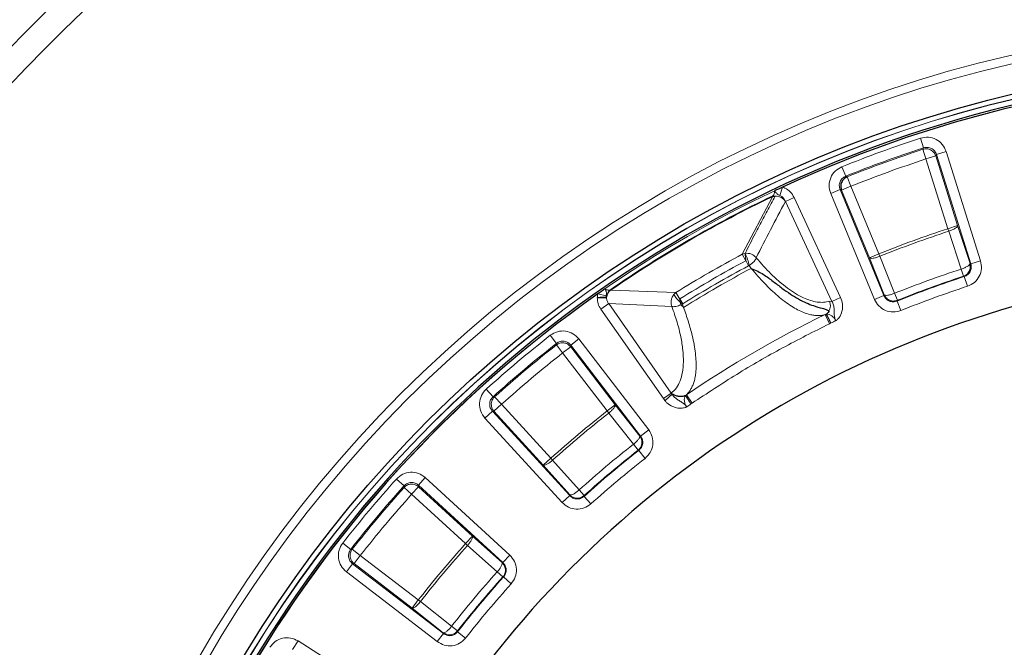
# Model space of a CAD drawing. Units: millimetres. Extents: x 0 to 507, y -31 to 383.
# Drawn here: x 141 to 182, y 335 to 361 of the extents above; entities that cross this region are included whole.
import ezdxf

# ---------------------------------------------------------------- set-up
doc = ezdxf.new("R2010")
doc.units = ezdxf.units.MM

msp = doc.modelspace()

# ---------------------------------------------------------------- linework, layer by layer
at = {"color": 8, "linetype": 'Continuous', "lineweight": 18}
for p, q in [((178.7119, 356.3124), (178.8443, 355.9054)), ((178.8132, 355.8455), (178.8443, 355.9054)), ((178.946, 355.4386), (178.8132, 355.8455)), ((179.3849, 355.6271), (179.793, 355.7558)), ((181.2414, 351.1628), (179.793, 355.7558)), ((179.3541, 355.5674), (178.946, 355.4386)), ((179.8697, 352.5095), (178.946, 355.4386)), ((179.3849, 355.6271), (179.3541, 355.5674)), ((180.2778, 352.6382), (179.3541, 355.5674)), ((179.3849, 355.6271), (180.8333, 351.0341)), ((175.5689, 354.713), (175.4087, 355.1099)), ((175.5689, 354.713), (175.6312, 354.6872)), ((175.6312, 354.6872), (175.7911, 354.2902)), ((172.805, 353.9061), (172.9142, 354.2542)), ((175.3337, 354.1524), (174.9383, 353.9886)), ((177.1769, 349.7031), (175.3337, 354.1524)), ((175.3337, 354.1524), (175.3957, 354.1264)), ((175.3957, 354.1264), (175.7911, 354.2902)), ((175.3957, 354.1264), (176.5712, 351.2889)), ((175.7911, 354.2902), (176.9666, 351.4527)), ((172.4873, 353.8537), (171.2203, 351.4382)), ((172.4873, 353.8537), (172.4801, 353.8688)), ((172.4873, 353.8537), (172.5248, 353.8728)), ((173.0347, 353.6495), (173.0338, 353.6478)), ((173.0347, 353.6495), (173.3996, 353.8196)), ((174.9903, 349.4551), (173.0347, 353.6495)), ((173.3996, 353.8196), (175.3552, 349.6252)), ((174.9383, 353.9886), (176.7815, 349.5393)), ((180.2778, 352.6382), (179.8697, 352.5095)), ((179.9042, 352.404), (179.8697, 352.5095)), ((180.4298, 350.8152), (179.9042, 352.404)), ((180.8035, 351.0494), (180.2778, 352.6382)), ((171.2203, 351.4382), (171.3304, 351.4699)), ((171.2203, 351.4382), (171.3686, 351.1609)), ((171.3401, 351.4713), (171.3304, 351.4699)), ((171.3401, 351.4715), (171.3401, 351.4713)), ((171.3401, 351.4713), (171.3402, 351.463)), ((171.3402, 351.463), (171.3404, 351.4554)), ((171.4851, 350.952), (171.37, 351.1674)), ((176.9666, 351.4527), (176.5712, 351.2889)), ((176.5712, 351.2889), (177.1899, 349.7339)), ((176.9666, 351.4527), (177.0079, 351.3497)), ((177.0079, 351.3497), (177.6267, 349.7948)), ((180.8333, 351.0341), (181.2414, 351.1628)), ((171.5046, 350.9597), (171.4851, 350.952)), ((171.5997, 350.8439), (171.5046, 350.9597)), ((171.5948, 350.8435), (171.594, 350.8445)), ((180.5283, 350.5139), (180.4298, 350.8152)), ((180.8333, 351.0341), (180.8035, 351.0494)), ((180.5579, 350.4985), (180.5283, 350.5139)), ((180.5579, 350.4985), (180.6906, 350.0916)), ((165.6435, 349.896), (165.6965, 349.9327)), ((165.6965, 349.9327), (165.6871, 349.9464)), ((165.6965, 349.9327), (168.4219, 349.8223)), ((165.1259, 349.6114), (165.1246, 349.6097)), ((165.1246, 349.6097), (165.5148, 349.6008)), ((165.4999, 349.6889), (165.1439, 349.7684)), ((168.3395, 349.7429), (168.4219, 349.8223)), ((168.5911, 349.5504), (168.4219, 349.8223)), ((168.5919, 349.5578), (168.7182, 349.3547)), ((174.8891, 349.4622), (174.9903, 349.4551)), ((174.9903, 349.4551), (175.3552, 349.6252)), ((177.1769, 349.7031), (176.7815, 349.5393)), ((177.1769, 349.7031), (177.1899, 349.7339)), ((177.7449, 349.5006), (177.6267, 349.7948)), ((177.7449, 349.5006), (177.7322, 349.4699)), ((177.7322, 349.4699), (177.892, 349.0729)), ((165.6028, 349.3601), (165.2729, 349.1291)), ((165.2729, 349.1291), (167.9059, 345.3692)), ((168.2358, 345.6002), (165.6028, 349.3601)), ((168.2646, 349.2425), (165.6028, 349.3601)), ((168.608, 349.4256), (168.6089, 349.4195)), ((168.6089, 349.4195), (168.6312, 349.3096)), ((168.6312, 349.3096), (168.6313, 349.3097)), ((168.6323, 349.3078), (168.7477, 349.2062)), ((168.7182, 349.3547), (168.7018, 349.3416)), ((168.7018, 349.3416), (168.7538, 349.2033)), ((168.7481, 349.2051), (168.7477, 349.2062)), ((174.7723, 348.9386), (174.7061, 348.9023)), ((174.7061, 348.9023), (174.892, 348.5168)), ((174.892, 348.5168), (174.951, 348.5478)), ((163.1481, 348.0305), (163.4117, 347.6933)), ((164.0149, 347.6167), (164.3544, 347.8773)), ((167.2864, 344.0567), (164.3544, 347.8773)), ((163.403, 347.6264), (163.4117, 347.6933)), ((163.6669, 347.2895), (163.403, 347.6264)), ((164.0064, 347.5501), (163.6669, 347.2895)), ((164.0149, 347.6167), (164.0064, 347.5501)), ((165.8763, 345.1135), (164.0064, 347.5501)), ((164.0149, 347.6167), (166.9468, 343.7961)), ((165.5367, 344.8529), (163.6669, 347.2895)), ((160.7417, 345.4526), (160.4554, 345.7708)), ((160.7417, 345.4526), (160.8091, 345.4497)), ((160.8091, 345.4497), (161.0951, 345.1313)), ((168.2358, 345.6002), (167.9059, 345.3692)), ((167.9059, 345.3692), (167.9696, 345.2896)), ((168.2753, 345.5525), (168.2358, 345.6002)), ((168.8756, 345.5357), (168.7929, 345.4874)), ((168.8756, 345.5357), (169.1165, 345.182)), ((160.7795, 344.8421), (161.0951, 345.1313)), ((161.0951, 345.1313), (163.1702, 342.8669)), ((165.8763, 345.1135), (165.5367, 344.8529)), ((166.9136, 343.8003), (165.8763, 345.1135)), ((169.0602, 345.1464), (169.1165, 345.182)), ((160.7124, 344.8454), (160.3969, 344.5562)), ((160.3969, 344.5562), (163.6507, 341.0057)), ((163.9662, 341.2948), (160.7124, 344.8454)), ((160.7124, 344.8454), (160.7795, 344.8421)), ((160.7795, 344.8421), (162.8546, 342.5778)), ((165.6052, 344.7656), (165.5367, 344.8529)), ((166.6426, 343.4524), (165.6052, 344.7656)), ((166.9468, 343.7961), (167.2864, 344.0567)), ((166.9468, 343.7961), (166.9136, 343.8003)), ((166.8382, 343.203), (166.6426, 343.4524)), ((163.1702, 342.8669), (162.8546, 342.5778)), ((163.1702, 342.8669), (163.2442, 342.7844)), ((166.8712, 343.1986), (166.8382, 343.203)), ((166.8712, 343.1986), (167.1352, 342.8617)), ((162.8546, 342.5778), (163.9679, 341.3282)), ((163.2442, 342.7844), (164.3575, 341.5348)), ((156.6785, 341.9936), (156.9967, 341.7073)), ((157.604, 341.7366), (157.8931, 342.0522)), ((161.4439, 338.7987), (157.8931, 342.0522)), ((156.9997, 341.6399), (156.9967, 341.7073)), ((157.3181, 341.354), (156.9997, 341.6399)), ((157.6072, 341.6695), (157.3181, 341.354)), ((157.604, 341.7366), (161.1548, 338.4832)), ((157.604, 341.7366), (157.6072, 341.6695)), ((159.8718, 339.5946), (157.6072, 341.6695)), ((159.5826, 339.2791), (157.3181, 341.354)), ((163.9662, 341.2948), (163.6507, 341.0057)), ((163.9662, 341.2948), (163.9679, 341.3282)), ((164.5692, 341.2989), (164.3575, 341.5348)), ((164.5692, 341.2989), (164.5678, 341.2656)), ((164.5678, 341.2656), (164.8538, 340.9472)), ((159.8718, 339.5946), (159.5826, 339.2791)), ((161.1214, 338.4815), (159.8718, 339.5946)), ((154.7563, 339.037), (154.4191, 339.3006)), ((159.6652, 339.205), (159.5826, 339.2791)), ((160.9149, 338.0919), (159.6652, 339.205)), ((154.7563, 339.037), (154.8232, 339.0458)), ((154.8232, 339.0458), (155.1601, 338.7819)), ((154.8996, 338.4424), (155.1601, 338.7819)), ((155.1601, 338.7819), (157.5969, 336.9123)), ((161.1548, 338.4832), (161.4439, 338.7987)), ((154.8329, 338.4339), (154.5724, 338.0943)), ((154.8329, 338.4339), (154.8996, 338.4424)), ((158.6538, 335.5023), (154.8329, 338.4339)), ((154.8996, 338.4424), (157.3364, 336.5727)), ((161.1548, 338.4832), (161.1214, 338.4815)), ((154.5724, 338.0943), (158.3933, 335.1628)), ((161.1509, 337.8802), (160.9149, 338.0919)), ((161.1841, 337.8816), (161.1509, 337.8802)), ((161.1841, 337.8816), (161.5025, 337.5957)), ((157.5969, 336.9123), (157.3364, 336.5727)), ((157.5969, 336.9123), (157.6842, 336.8438)), ((157.6842, 336.8438), (158.9975, 335.8066)), ((157.3364, 336.5727), (158.6496, 335.5355)), ((159.247, 335.611), (158.9975, 335.8066)), ((158.6538, 335.5023), (158.3933, 335.1628)), ((158.6538, 335.5023), (158.6496, 335.5355)), ((159.247, 335.611), (159.2513, 335.578)), ((159.2513, 335.578), (159.5883, 335.3141)), ((152.3115, 334.8326), (152.5415, 335.1936)), ((156.6033, 332.6061), (152.5415, 335.1936))]:
    msp.add_line(p, q, dxfattribs=at)
at = {"color": 7, "linetype": 'Continuous', "lineweight": 25}
for p, q in [((172.5248, 353.8728), (172.5249, 353.8729)), ((165.6433, 349.8958), (165.6435, 349.896)), ((168.273, 345.5514), (168.2753, 345.5525)), ((158.6496, 335.5355), (158.7725, 335.4739))]:
    msp.add_line(p, q, dxfattribs=at)
at = {"color": 8, "linetype": 'Continuous', "lineweight": 18}
for radius in [53.0968, 52.7389, 51.2822, 51.2739]:
    msp.add_circle((194.4144, 308.0382), radius, dxfattribs=at)
at = {"color": 7, "linetype": 'Continuous', "lineweight": 25}
msp.add_circle((194.4144, 308.0382), 51.4922, dxfattribs=at)
for radius, start, end in [(75, 79.750896, 189.044132), (51.0485, 64.64031, 175.36517), (50.9723, 64.65808, 114.94836), (50.9723, 114.94836, 115.36397), (50.809, 115.57557, 124.42991), (42.8571, 68.99158, 169.80345), (50.9723, 124.63106, 125.04667), (50.9723, 125.04667, 175.34742)]:
    msp.add_arc((194.4144, 308.0382), radius, start, end, dxfattribs=at)
at = {"color": 8, "linetype": 'Continuous', "lineweight": 18}
for centre, radius, start, end in [((194.4144, 308.0382), 73.9294, 79.750896, 189.044132), ((194.4144, 308.0382), 50.9782, 64.64947, 175.35604), ((194.4144, 308.0382), 50.3359, 108.01852, 111.98696), ((194.4144, 308.0382), 50.2886, 108.07334, 111.93215), ((194.4144, 308.0382), 50.7924, 115.57557, 124.42991), ((172.6347, 353.4141), 0.4624, 30.34823, 94.33183), ((194.4144, 308.0382), 46.6785, 108.11079, 111.89469), ((194.4144, 308.0382), 49.209, 118.12116, 121.88432), ((194.4144, 308.0382), 48.8946, 118.12116, 121.87895), ((171.1911, 351.3624), 0.176, 31.92265, 37.67599), ((169.8816, 350.7079), 1.6424, 8.8179, 27.36989), ((194.4144, 308.0382), 48.6555, 118.11607, 121.87895), ((194.4144, 308.0382), 48.5081, 118.06218, 121.93766), ((194.4144, 308.0382), 45.005, 108.1035, 111.90198), ((194.4144, 308.0382), 44.6641, 108.07361, 111.93187), ((194.4144, 308.0382), 44.6879, 108.1035, 111.90198), ((169.5024, 350.4382), 1.3549, 210.87245, 228.74475), ((174.4857, 349.2791), 0.4431, 328.98451, 24.42032), ((169.857, 350.7253), 1.8026, 226.14062, 230.14232), ((194.4144, 308.0382), 45.3684, 115.74748, 124.258), ((194.4144, 308.0382), 44.9429, 115.38009, 115.66262), ((194.4144, 308.0382), 50.3359, 128.01852, 131.98696), ((194.4144, 308.0382), 50.2886, 128.07334, 131.93215), ((194.4144, 308.0382), 44.9429, 124.34289, 124.61494), ((194.4144, 308.0382), 46.6785, 128.11079, 131.89469), ((194.4144, 308.0382), 45.005, 128.1035, 131.90198), ((194.4144, 308.0382), 44.6641, 128.07361, 131.93187), ((194.4144, 308.0382), 44.6879, 128.1035, 131.90198), ((194.4144, 308.0382), 50.3359, 138.01852, 141.98696), ((194.4144, 308.0382), 50.2886, 138.07334, 141.93215), ((194.4144, 308.0382), 46.6785, 138.11079, 141.89469), ((194.4144, 308.0382), 45.005, 138.1035, 141.90198), ((194.4144, 308.0382), 44.6879, 138.1035, 141.90198), ((194.4144, 308.0382), 44.6641, 138.07361, 141.93187)]:
    msp.add_arc(centre, radius, start, end, dxfattribs=at)
msp.add_ellipse((268.7046, 342.6763), major_axis=(100.4167, 46.8198), ratio=0.6767811, start_param=2.4049961, end_param=2.4338231, dxfattribs=at)
for points in [[(178.7119, 356.3124), (178.1562, 356.1263), (177.0447, 355.754), (175.954, 355.3246), (175.4087, 355.1099)], [(179.3541, 355.5674), (179.3308, 355.6191), (179.2843, 355.7225), (179.146, 355.8277), (178.98, 355.879), (178.8688, 355.8567), (178.8132, 355.8455)], [(178.946, 355.4386), (178.4153, 355.2605), (177.354, 354.9043), (176.312, 354.4949), (175.7911, 354.2902)], [(179.8697, 352.5095), (179.3815, 352.3453), (178.405, 352.017), (177.4461, 351.6408), (176.9666, 351.4527)], [(177.892, 349.0729), (178.3542, 349.2545), (179.2785, 349.6176), (180.2199, 349.9336), (180.6906, 350.0916)], [(163.1481, 348.0305), (162.6896, 347.6655), (161.7724, 346.9356), (160.8944, 346.1591), (160.4554, 345.7708)], [(164.0064, 347.5501), (163.9669, 347.5907), (163.8877, 347.672), (163.7218, 347.7235), (163.5483, 347.715), (163.4514, 347.6559), (163.403, 347.6264)], [(163.6669, 347.2895), (163.2292, 346.9406), (162.3537, 346.2429), (161.5146, 345.5018), (161.0951, 345.1313)], [(165.5367, 344.8529), (165.1341, 344.5317), (164.3289, 343.8892), (163.5564, 343.2077), (163.1702, 342.8669)], [(164.8538, 340.9472), (165.2259, 341.2759), (165.9703, 341.9333), (166.7469, 342.5522), (167.1352, 342.8617)], [(156.6785, 341.9936), (156.2903, 341.5545), (155.5138, 340.6765), (154.784, 339.7592), (154.4191, 339.3006)], [(157.6072, 341.6695), (157.5612, 341.7027), (157.4691, 341.769), (157.2968, 341.7909), (157.1274, 341.7523), (157.0423, 341.6774), (156.9997, 341.6399)], [(157.3181, 341.354), (156.9476, 340.9344), (156.2066, 340.0952), (155.5089, 339.2197), (155.1601, 338.7819)], [(159.5826, 339.2791), (159.2419, 338.8928), (158.5604, 338.1203), (157.9181, 337.315), (157.5969, 336.9123)], [(159.5883, 335.3141), (159.8977, 335.7024), (160.5166, 336.4791), (161.1739, 337.2235), (161.5025, 337.5957)]]:
    msp.add_open_spline(points, degree=3, dxfattribs=at)
for points, knots in [([(179.793, 355.7558), (179.7466, 355.8597), (179.6538, 356.0672), (179.3775, 356.2778), (179.0457, 356.38), (178.8232, 356.3349), (178.7119, 356.3124)], [0, 0, 0, 0, 0.2505658, 0.5002273, 0.7499936, 1, 1, 1, 1]), ([(178.8443, 355.9054), (178.9, 355.9168), (179.0113, 355.9397), (179.1775, 355.8888), (179.3157, 355.7831), (179.3617, 355.6792), (179.3849, 355.6271)], [0, 0, 0, 0, 0.2502882, 0.499773, 0.7491526, 1, 1, 1, 1]), ([(175.4087, 355.1099), (175.3087, 355.0555), (175.1091, 354.9468), (174.9207, 354.6548), (174.8448, 354.3161), (174.9071, 354.0978), (174.9383, 353.9886)], [0, 0, 0, 0, 0.2505658, 0.5002273, 0.7499936, 1, 1, 1, 1]), ([(175.3337, 354.1524), (175.3179, 354.207), (175.2864, 354.3161), (175.3242, 354.4858), (175.4187, 354.6319), (175.5187, 354.6859), (175.5689, 354.713)], [0, 0, 0, 0, 0.2502882, 0.499773, 0.7491526, 1, 1, 1, 1]), ([(172.5081, 353.8713), (172.525, 353.8959), (172.5652, 353.9546), (172.5743, 354.0447), (172.5796, 354.097)], [0, 0, 0, 0, 0.4195971, 1, 1, 1, 1]), ([(172.805, 353.9061), (172.7813, 353.9163), (172.7357, 353.9359), (172.6819, 353.969), (172.6431, 354.0032), (172.6163, 354.036), (172.6002, 354.0599), (172.5897, 354.0776), (172.5837, 354.0889), (172.5805, 354.0952), (172.5798, 354.0965), (172.5796, 354.097)], [0, 0, 0, 0, 0.2150929, 0.4130146, 0.6326287, 0.7782347, 0.8691689, 0.9316475, 0.9860068, 0.9943026, 1, 1, 1, 1]), ([(172.9142, 354.2542), (172.9484, 354.2417), (173.07, 354.1971), (173.257, 354.0619), (173.3521, 353.9003), (173.3996, 353.8196)], [0, 0, 0, 0, 0.1635697, 0.5821139, 1, 1, 1, 1]), ([(172.5998, 353.8752), (172.5434, 353.771), (172.3743, 353.4583), (172.0948, 352.9331), (171.7304, 352.2376), (171.4806, 351.7473), (171.3401, 351.4715)], [0, 0, 0, 0, 0.1320727, 0.3962185, 0.6603642, 1, 1, 1, 1]), ([(173.0347, 353.6495), (173.0098, 353.7002), (172.9652, 353.7909), (172.8762, 353.8717), (172.8205, 353.8986), (172.805, 353.9061)], [0, 0, 0, 0, 0.4785563, 0.855482, 1, 1, 1, 1]), ([(179.9042, 352.404), (179.9533, 352.4218), (180.0553, 352.4587), (180.1818, 352.5259), (180.2663, 352.5909), (180.2741, 352.6228), (180.2778, 352.6382)], [0, 0, 0, 0, 0.2407847, 0.5, 0.7592153, 1, 1, 1, 1]), ([(171.8058, 351.2857), (171.8055, 351.286), (171.7996, 351.2942), (171.7718, 351.3296), (171.7119, 351.3846), (171.603, 351.4452), (171.4738, 351.4806), (171.3809, 351.4743), (171.3401, 351.4715)], [0, 0, 0, 0, 0.00297221, 0.0630202, 0.27809633, 0.48368793, 0.77319751, 1, 1, 1, 1]), ([(171.3404, 351.4554), (171.3422, 351.4337), (171.3457, 351.3904), (171.3592, 351.2873), (171.3664, 351.2075), (171.37, 351.1674)], [0, 0, 0, 0, 0.3321424, 0.6642822, 1, 1, 1, 1]), ([(171.37, 351.1674), (171.3701, 351.1666), (171.3702, 351.1651), (171.37, 351.1632), (171.3696, 351.1619), (171.3691, 351.1612), (171.3687, 351.161), (171.3686, 351.1609)], [0, 0, 0, 0, 0.3251816, 0.6650881, 0.8024902, 0.9196401, 1, 1, 1, 1]), ([(171.8058, 351.2857), (171.8057, 351.2854), (171.8045, 351.2797), (171.7972, 351.2536), (171.7724, 351.2036), (171.7104, 351.1236), (171.6198, 351.0375), (171.5404, 350.9838), (171.5046, 350.9597)], [0, 0, 0, 0, 0.00293892, 0.06232193, 0.27533713, 0.47861347, 0.76517867, 1, 1, 1, 1]), ([(171.8058, 351.2857), (172.0129, 351.0518), (172.3408, 350.6813), (172.7775, 350.282), (173.1251, 350.0024), (173.4642, 349.7747), (173.7884, 349.6016), (174.0925, 349.4844), (174.3775, 349.421), (174.6465, 349.4072), (174.8082, 349.4439), (174.8891, 349.4622)], [0, 0, 0, 0, 0.1741276, 0.2758039, 0.377486, 0.4825388, 0.5875971, 0.6892456, 0.7908975, 0.8954478, 1, 1, 1, 1]), ([(176.5712, 351.2889), (176.5848, 351.2791), (176.6119, 351.2599), (176.7191, 351.2651), (176.857, 351.2944), (176.9589, 351.3318), (177.0079, 351.3497)], [0, 0, 0, 0, 0.2528539, 0.5000057, 0.759218, 1, 1, 1, 1]), ([(180.6906, 350.0916), (180.7929, 350.1384), (180.9971, 350.2317), (181.2042, 350.5052), (181.3057, 350.8326), (181.2629, 351.0527), (181.2414, 351.1628)], [0, 0, 0, 0, 0.2505544, 0.5002281, 0.750007, 1, 1, 1, 1]), ([(171.594, 350.8445), (171.5943, 350.8446), (171.595, 350.8449), (171.597, 350.8448), (171.5985, 350.8443), (171.5997, 350.8439), (171.5997, 350.8439)], [0, 0, 0, 0, 0.1457072, 0.3587936, 0.9842336, 1, 1, 1, 1]), ([(174.7061, 348.9023), (174.6542, 348.8894), (174.5574, 348.8652), (174.3981, 348.8566), (174.2365, 348.8676), (174.0386, 348.9057), (173.8122, 348.9789), (173.5543, 349.0976), (173.2869, 349.2522), (173.0091, 349.4443), (172.7193, 349.6761), (172.4331, 349.9336), (172.1511, 350.2143), (171.8732, 350.5135), (171.6872, 350.734), (171.5948, 350.8435)], [0, 0, 0, 0, 0.06884629, 0.12842649, 0.19526911, 0.25723121, 0.34746124, 0.43291971, 0.51361571, 0.60151089, 0.68680821, 0.7695291, 0.84740601, 0.92422081, 1, 1, 1, 1]), ([(180.8035, 351.0494), (180.7998, 351.034), (180.7919, 351.0021), (180.7075, 350.9371), (180.581, 350.8699), (180.4789, 350.833), (180.4298, 350.8152)], [0, 0, 0, 0, 0.2407843, 0.5, 0.7592157, 1, 1, 1, 1]), ([(180.8333, 351.0341), (180.8442, 350.979), (180.8659, 350.8689), (180.8153, 350.7049), (180.7114, 350.5682), (180.6091, 350.5218), (180.5579, 350.4985)], [0, 0, 0, 0, 0.2502639, 0.4997722, 0.7491749, 1, 1, 1, 1]), ([(165.4474, 349.9796), (165.4477, 349.9791), (165.4485, 349.9779), (165.4523, 349.972), (165.459, 349.9612), (165.4692, 349.9432), (165.4818, 349.9173), (165.4968, 349.8777), (165.507, 349.827), (165.5088, 349.7638), (165.5029, 349.7146), (165.4999, 349.6889)], [0, 0, 0, 0, 0.0056974, 0.0139932, 0.0683525, 0.1308311, 0.2217653, 0.3673713, 0.5869854, 0.7849071, 1, 1, 1, 1]), ([(165.4474, 349.9796), (165.4516, 349.9772), (165.499, 349.9508), (165.5792, 349.9236), (165.6447, 349.9266), (165.6725, 349.9278)], [0, 0, 0, 0, 0.0541225, 0.5982786, 1, 1, 1, 1]), ([(165.1246, 349.6097), (165.1301, 349.5235), (165.1411, 349.3515), (165.229, 349.2032), (165.2729, 349.1291)], [0, 0, 0, 0, 0.5006242, 1, 1, 1, 1]), ([(165.1259, 349.6114), (165.1263, 349.6277), (165.1277, 349.6805), (165.1373, 349.7325), (165.1439, 349.7684)], [0, 0, 0, 0, 0.3098517, 1, 1, 1, 1]), ([(165.4999, 349.6889), (165.4985, 349.6747), (165.4969, 349.6576), (165.4974, 349.6407), (165.4975, 349.6379)], [0, 0, 0, 0, 0.834959, 1, 1, 1, 1]), ([(165.5148, 349.6008), (165.5167, 349.6333), (165.519, 349.67), (165.5273, 349.7053), (165.5283, 349.7094)], [0, 0, 0, 0, 0.8841977, 1, 1, 1, 1]), ([(165.6028, 349.3601), (165.5777, 349.3967), (165.5403, 349.4509), (165.5171, 349.5364), (165.5156, 349.5794), (165.5148, 349.6008)], [0, 0, 0, 0, 0.5097007, 0.7566878, 1, 1, 1, 1]), ([(168.3395, 349.7429), (168.3088, 349.6959), (168.253, 349.6101), (168.2247, 349.468), (168.2278, 349.3448), (168.2525, 349.276), (168.2646, 349.2425)], [0, 0, 0, 0, 0.3055741, 0.5579366, 0.7845292, 1, 1, 1, 1]), ([(168.5919, 349.5578), (168.5917, 349.5576), (168.5913, 349.5573), (168.5908, 349.5563), (168.5905, 349.5539), (168.5908, 349.5519), (168.5911, 349.5504)], [0, 0, 0, 0, 0.0882762, 0.2034678, 0.4187265, 1, 1, 1, 1]), ([(168.5911, 349.5504), (168.5955, 349.5264), (168.6016, 349.4935), (168.6062, 349.4518), (168.6074, 349.4344), (168.608, 349.4256)], [0, 0, 0, 0, 0.5747265, 0.7867587, 1, 1, 1, 1]), ([(175.151, 348.6433), (175.1483, 348.6493), (175.144, 348.6586), (175.1379, 348.673), (175.1308, 348.6911), (175.1199, 348.722), (175.1057, 348.7737), (175.0936, 348.8446), (175.0855, 348.9646), (175.0868, 349.1154), (175.065, 349.2985), (175.0146, 349.4043), (174.9903, 349.4551)], [0, 0, 0, 0, 0.0221344, 0.0345393, 0.0532146, 0.0883071, 0.1464722, 0.2392782, 0.3450981, 0.5910327, 0.8034335, 1, 1, 1, 1]), ([(175.3552, 349.6252), (175.3885, 349.5311), (175.4551, 349.3427), (175.4297, 349.041), (175.3361, 348.828), (175.2401, 348.7129), (175.1945, 348.6719), (175.1682, 348.6533), (175.1579, 348.647), (175.1543, 348.645), (175.1533, 348.6445), (175.1522, 348.6439), (175.1515, 348.6436), (175.151, 348.6433)], [0, 0, 0, 0, 0.2744484, 0.5491324, 0.8169409, 0.9057292, 0.9631398, 0.9865251, 0.9951559, 0.9965171, 0.997953, 0.9982585, 1, 1, 1, 1]), ([(176.7815, 349.5393), (176.836, 349.441), (176.9449, 349.2446), (177.2335, 349.0592), (177.5677, 348.9833), (177.7839, 349.043), (177.892, 349.0729)], [0, 0, 0, 0, 0.2505544, 0.5002281, 0.750007, 1, 1, 1, 1]), ([(177.7322, 349.4699), (177.6781, 349.4548), (177.57, 349.4246), (177.4026, 349.4623), (177.2582, 349.5554), (177.2041, 349.6538), (177.1769, 349.7031)], [0, 0, 0, 0, 0.2502639, 0.4997722, 0.7491749, 1, 1, 1, 1]), ([(177.1899, 349.7339), (177.2036, 349.7242), (177.2306, 349.705), (177.3378, 349.7101), (177.4757, 349.7395), (177.5776, 349.7768), (177.6267, 349.7948)], [0, 0, 0, 0, 0.2528492, 0.5000057, 0.7592184, 1, 1, 1, 1]), ([(177.2812, 349.5979), (177.3051, 349.5763), (177.347, 349.5386), (177.4236, 349.4996), (177.5021, 349.4757), (177.6137, 349.4637), (177.6932, 349.4861), (177.7449, 349.5006)], [0, 0, 0, 0, 0.1919436, 0.3360039, 0.5106651, 0.6817621, 1, 1, 1, 1]), ([(168.2358, 345.6002), (168.3106, 345.6688), (168.46, 345.8059), (168.6147, 346.1049), (168.7152, 346.4695), (168.754, 346.9037), (168.7311, 347.4017), (168.6431, 347.9607), (168.4945, 348.5728), (168.3412, 349.0192), (168.2646, 349.2425)], [0, 0, 0, 0, 0.1247005, 0.2490259, 0.3743306, 0.4993429, 0.6237852, 0.7491794, 0.8745242, 1, 1, 1, 1]), ([(168.2646, 349.2425), (168.2861, 349.2381), (168.3302, 349.2292), (168.427, 349.2399), (168.5313, 349.2675), (168.6022, 349.2974), (168.6312, 349.3096)], [0, 0, 0, 0, 0.2479442, 0.5088429, 0.7994534, 1, 1, 1, 1]), ([(168.6313, 349.3097), (168.6313, 349.3096), (168.6314, 349.3092), (168.6317, 349.3085), (168.6321, 349.308), (168.6323, 349.3078)], [0, 0, 0, 0, 0.0752542, 0.6956483, 1, 1, 1, 1]), ([(168.6323, 349.3078), (168.6354, 349.3092), (168.6588, 349.3197), (168.6818, 349.3314), (168.7018, 349.3416)], [0, 0, 0, 0, 0.1326336, 1, 1, 1, 1]), ([(168.8756, 345.5357), (168.9125, 345.5739), (168.9815, 345.6453), (169.0682, 345.7779), (169.139, 345.922), (169.1983, 346.0917), (169.2422, 346.279), (169.2704, 346.4861), (169.2826, 346.7015), (169.2802, 346.9601), (169.2554, 347.2692), (169.2001, 347.6359), (169.1072, 348.0735), (168.9671, 348.5891), (168.8206, 349.0012), (168.7481, 349.2051)], [0, 0, 0, 0, 0.06841516, 0.12764884, 0.19381768, 0.25517712, 0.32327524, 0.38867681, 0.45138573, 0.51140582, 0.59935486, 0.68469221, 0.7674393, 0.88492505, 1, 1, 1, 1]), ([(168.7481, 349.2051), (168.7484, 349.2049), (168.7491, 349.2043), (168.7503, 349.2035), (168.7516, 349.203), (168.7526, 349.2029), (168.7533, 349.2031), (168.7537, 349.2032), (168.7538, 349.2033)], [0, 0, 0, 0, 0.14450091, 0.50371931, 0.69891589, 0.83335017, 0.93223766, 1, 1, 1, 1]), ([(175.151, 348.6433), (175.1438, 348.6579), (175.1153, 348.7162), (175.0439, 348.8103), (174.9338, 348.893), (174.8326, 348.9254), (174.7752, 348.9205), (174.7537, 348.9187)], [0, 0, 0, 0, 0.0757322, 0.3036927, 0.5572712, 0.8339486, 1, 1, 1, 1]), ([(164.3544, 347.8773), (164.2752, 347.959), (164.1171, 348.1223), (163.7854, 348.2257), (163.4387, 348.2082), (163.245, 348.0898), (163.1481, 348.0305)], [0, 0, 0, 0, 0.2505658, 0.5002273, 0.7499936, 1, 1, 1, 1]), ([(169.1165, 345.182), (169.7356, 345.5903), (170.974, 346.4071), (172.9023, 347.5206), (174.2288, 348.1848), (174.892, 348.5168)], [0, 0, 0, 0, 0.3333189, 0.6666863, 1, 1, 1, 1]), ([(163.4117, 347.6933), (163.4602, 347.7232), (163.5569, 347.7827), (163.7305, 347.7917), (163.8965, 347.7397), (163.9753, 347.6578), (164.0149, 347.6167)], [0, 0, 0, 0, 0.25028819, 0.49977303, 0.74915257, 1, 1, 1, 1]), ([(160.4554, 345.7708), (160.38, 345.6854), (160.2296, 345.515), (160.1525, 345.1763), (160.197, 344.832), (160.3303, 344.6482), (160.3969, 344.5562)], [0, 0, 0, 0, 0.2505658, 0.5002273, 0.7499936, 1, 1, 1, 1]), ([(160.7124, 344.8454), (160.6789, 344.8913), (160.612, 344.9831), (160.5894, 345.1554), (160.6283, 345.325), (160.7038, 345.41), (160.7417, 345.4526)], [0, 0, 0, 0, 0.2502882, 0.499773, 0.7491526, 1, 1, 1, 1]), ([(160.8091, 345.4497), (160.7791, 345.4174), (160.7277, 345.3621), (160.6827, 345.2576), (160.6629, 345.1515), (160.6726, 345.0438), (160.7079, 344.9356), (160.7534, 344.8763), (160.7795, 344.8421)], [0, 0, 0, 0, 0.1945526, 0.3335135, 0.4999924, 0.6697708, 0.8098345, 1, 1, 1, 1]), ([(168.273, 345.5514), (168.2886, 345.5284), (168.335, 345.4602), (168.4336, 345.3698), (168.5678, 345.2818), (168.6742, 345.221), (168.743, 345.1713), (168.7926, 345.1315), (168.8322, 345.0928), (168.8636, 345.0536), (168.8745, 345.0392), (168.8804, 345.0309), (168.8842, 345.0256)], [0, 0, 0, 0, 0.0997365, 0.296876, 0.4835334, 0.7016538, 0.7686447, 0.8021314, 0.9370908, 0.9645363, 0.9772733, 1, 1, 1, 1]), ([(168.839, 345.5004), (168.8287, 345.4847), (168.7985, 345.4389), (168.7766, 345.3385), (168.7932, 345.2018), (168.839, 345.0929), (168.8752, 345.039), (168.8842, 345.0256)], [0, 0, 0, 0, 0.1465964, 0.4297283, 0.6892225, 0.9225011, 1, 1, 1, 1]), ([(165.6052, 344.7656), (165.625, 344.7816), (165.6473, 344.7996), (165.6726, 344.8218), (165.6921, 344.8392), (165.748, 344.891), (165.8246, 344.975), (165.8815, 345.0651), (165.878, 345.0978), (165.8763, 345.1135)], [0, 0, 0, 0, 0.1174827, 0.1327299, 0.1585064, 0.2416431, 0.5005653, 0.7594875, 1, 1, 1, 1]), ([(168.8842, 345.0256), (168.8836, 345.0252), (168.8826, 345.0245), (168.8797, 345.0227), (168.8721, 345.0184), (168.8508, 345.0078), (168.8084, 344.9919), (168.6956, 344.9644), (168.5117, 344.964), (168.2702, 345.0365), (168.0866, 345.157), (167.9973, 345.2582), (167.9696, 345.2896)], [0, 0, 0, 0, 0.0021699, 0.0036314, 0.0100929, 0.0278858, 0.0734973, 0.1429998, 0.3685661, 0.6036206, 0.8769517, 1, 1, 1, 1]), ([(167.1352, 342.8617), (167.2153, 342.9406), (167.3752, 343.0982), (167.4763, 343.4259), (167.4597, 343.7683), (167.3442, 343.9605), (167.2864, 344.0567)], [0, 0, 0, 0, 0.2505544, 0.5002281, 0.750007, 1, 1, 1, 1]), ([(166.9136, 343.8003), (166.9154, 343.7846), (166.9189, 343.7519), (166.862, 343.6618), (166.7822, 343.5743), (166.7232, 343.5202), (166.6846, 343.4864), (166.6623, 343.4684), (166.6426, 343.4524)], [0, 0, 0, 0, 0.2405281, 0.4994679, 0.7584077, 0.8672499, 0.8825098, 1, 1, 1, 1]), ([(166.8382, 343.203), (166.8701, 343.2329), (166.9245, 343.2841), (166.9761, 343.3838), (167.0036, 343.4879), (167.0019, 343.5965), (166.9746, 343.7054), (166.9355, 343.7662), (166.9136, 343.8003)], [0, 0, 0, 0, 0.1958215, 0.3344582, 0.4999807, 0.6762642, 0.8184984, 1, 1, 1, 1]), ([(166.9468, 343.7961), (166.9759, 343.748), (167.034, 343.6521), (167.0426, 343.4806), (166.9917, 343.3166), (166.9115, 343.238), (166.8712, 343.1986)], [0, 0, 0, 0, 0.2502639, 0.4997722, 0.7491749, 1, 1, 1, 1]), ([(162.8546, 342.5778), (162.8698, 342.5733), (162.9014, 342.5641), (162.9999, 342.6048), (163.1213, 342.6808), (163.2043, 342.7507), (163.2442, 342.7844)], [0, 0, 0, 0, 0.2407847, 0.5, 0.7592153, 1, 1, 1, 1]), ([(157.8931, 342.0522), (157.8009, 342.1189), (157.6169, 342.2523), (157.2723, 342.2965), (156.9338, 342.2191), (156.7637, 342.0688), (156.6785, 341.9936)], [0, 0, 0, 0, 0.2505658, 0.5002273, 0.7499936, 1, 1, 1, 1]), ([(156.9967, 341.7073), (157.0392, 341.7451), (157.1241, 341.8205), (157.2935, 341.8595), (157.466, 341.8371), (157.5579, 341.7702), (157.604, 341.7366)], [0, 0, 0, 0, 0.2502882, 0.499773, 0.7491526, 1, 1, 1, 1]), ([(164.5678, 341.2656), (164.5221, 341.2329), (164.4309, 341.1675), (164.2606, 341.1458), (164.0932, 341.1838), (164.0086, 341.2578), (163.9662, 341.2948)], [0, 0, 0, 0, 0.2502639, 0.4997722, 0.7491749, 1, 1, 1, 1]), ([(163.9679, 341.3282), (163.9831, 341.3238), (164.0146, 341.3146), (164.1131, 341.3552), (164.2346, 341.4312), (164.3175, 341.5012), (164.3575, 341.5348)], [0, 0, 0, 0, 0.2407843, 0.5, 0.7592157, 1, 1, 1, 1]), ([(164.109, 341.2283), (164.1311, 341.2192), (164.1802, 341.199), (164.2625, 341.1877), (164.3495, 341.1923), (164.4585, 341.2192), (164.5256, 341.2675), (164.5692, 341.2989)], [0, 0, 0, 0, 0.145382, 0.3233673, 0.5013525, 0.6757057, 1, 1, 1, 1]), ([(163.6507, 341.0057), (163.7356, 340.9319), (163.905, 340.7846), (164.2396, 340.7091), (164.5797, 340.7521), (164.7624, 340.8821), (164.8538, 340.9472)], [0, 0, 0, 0, 0.2505544, 0.5002281, 0.750007, 1, 1, 1, 1]), ([(159.6652, 339.205), (159.6818, 339.2242), (159.714, 339.2612), (159.745, 339.3014), (159.7909, 339.3643), (159.845, 339.4493), (159.8853, 339.5479), (159.8762, 339.5794), (159.8718, 339.5946)], [0, 0, 0, 0, 0.1174909, 0.2271171, 0.2415907, 0.5005308, 0.7594709, 1, 1, 1, 1]), ([(154.4191, 339.3006), (154.3597, 339.2035), (154.2412, 339.0096), (154.2241, 338.6626), (154.3277, 338.3312), (154.4908, 338.1733), (154.5724, 338.0943)], [0, 0, 0, 0, 0.2505658, 0.5002273, 0.7499936, 1, 1, 1, 1]), ([(154.8329, 338.4339), (154.792, 338.4733), (154.7101, 338.5521), (154.658, 338.7179), (154.6668, 338.8917), (154.7264, 338.9885), (154.7563, 339.037)], [0, 0, 0, 0, 0.2502882, 0.499773, 0.7491526, 1, 1, 1, 1]), ([(154.8232, 339.0458), (154.8007, 339.0115), (154.7606, 338.9502), (154.7324, 338.84), (154.7305, 338.7298), (154.7586, 338.6243), (154.8115, 338.5236), (154.8671, 338.4723), (154.8996, 338.4424)], [0, 0, 0, 0, 0.1815212, 0.3237528, 0.5000185, 0.6660415, 0.8048487, 1, 1, 1, 1]), ([(161.5025, 337.5957), (161.5677, 337.6873), (161.6978, 337.8702), (161.7406, 338.2106), (161.6648, 338.5449), (161.5176, 338.7141), (161.4439, 338.7987)], [0, 0, 0, 0, 0.2505544, 0.5002281, 0.750007, 1, 1, 1, 1]), ([(161.1214, 338.4815), (161.1258, 338.4663), (161.135, 338.4348), (161.0946, 338.3362), (161.0406, 338.2512), (161.0047, 338.2021), (160.9895, 338.1817), (160.96, 338.144), (160.9315, 338.1111), (160.9149, 338.0919)], [0, 0, 0, 0, 0.2405125, 0.4994356, 0.7583588, 0.7728175, 0.7983309, 0.8825173, 1, 1, 1, 1]), ([(161.1509, 337.8802), (161.1764, 337.9142), (161.2207, 337.9732), (161.255, 338.0801), (161.2643, 338.1863), (161.245, 338.2909), (161.2011, 338.3942), (161.1508, 338.4493), (161.1214, 338.4815)], [0, 0, 0, 0, 0.1904358, 0.3304295, 0.500008, 0.6660859, 0.8049095, 1, 1, 1, 1]), ([(161.1548, 338.4832), (161.1918, 338.4409), (161.2657, 338.3564), (161.3039, 338.1891), (161.2823, 338.0187), (161.2169, 337.9274), (161.1841, 337.8816)], [0, 0, 0, 0, 0.2502639, 0.4997722, 0.7491749, 1, 1, 1, 1]), ([(157.3364, 336.5727), (157.3521, 336.571), (157.3848, 336.5674), (157.4747, 336.6246), (157.5811, 336.7205), (157.6507, 336.8038), (157.6842, 336.8438)], [0, 0, 0, 0, 0.2407847, 0.5, 0.7592153, 1, 1, 1, 1]), ([(158.6496, 335.5355), (158.6654, 335.5338), (158.6981, 335.5302), (158.788, 335.5873), (158.8944, 335.6833), (158.964, 335.7665), (158.9975, 335.8066)], [0, 0, 0, 0, 0.2407843, 0.5, 0.7592157, 1, 1, 1, 1]), ([(159.2513, 335.578), (159.212, 335.5378), (159.1335, 335.4577), (158.9697, 335.4066), (158.7981, 335.4151), (158.702, 335.4732), (158.6538, 335.5023)], [0, 0, 0, 0, 0.2502639, 0.4997722, 0.7491749, 1, 1, 1, 1]), ([(158.7725, 335.4739), (158.7789, 335.4704), (158.8106, 335.4535), (158.8773, 335.4476), (158.964, 335.4476), (159.0492, 335.4681), (159.1518, 335.5133), (159.2095, 335.5725), (159.247, 335.611)], [0, 0, 0, 0, 0.0413836, 0.2038156, 0.3696313, 0.535447, 0.697879, 1, 1, 1, 1]), ([(152.5415, 335.1936), (152.4391, 335.2433), (152.2347, 335.3426), (151.8876, 335.3263), (151.5678, 335.1914), (151.4263, 335.0138), (151.3555, 334.925)], [0, 0, 0, 0, 0.2505658, 0.5002273, 0.7499936, 1, 1, 1, 1]), ([(158.3933, 335.1628), (158.4897, 335.1048), (158.6821, 334.9892), (159.0248, 334.9729), (159.3522, 335.0743), (159.5095, 335.2341), (159.5883, 335.3141)], [0, 0, 0, 0, 0.2505544, 0.5002281, 0.750007, 1, 1, 1, 1])]:
    msp.add_open_spline(points, degree=3, knots=knots, dxfattribs=at)
at = {"color": 7, "linetype": 'Continuous', "lineweight": 25}
msp.add_open_spline([(175.6312, 354.6872), (175.5814, 354.66), (175.4819, 354.6056), (175.3877, 354.4596), (175.3494, 354.2902), (175.3802, 354.181), (175.3957, 354.1264)], degree=3, dxfattribs=at)
for points, knots in [([(172.5081, 353.8713), (172.5047, 353.8719), (172.4999, 353.8728), (172.4914, 353.8723), (172.4854, 353.871), (172.4815, 353.8694), (172.4801, 353.8688)], [0, 0, 0, 0, 0.48216924, 0.68113067, 0.88215268, 1, 1, 1, 1]), ([(172.5249, 353.8729), (172.5214, 353.8721), (172.5147, 353.8707), (172.5102, 353.8711), (172.5081, 353.8713)], [0, 0, 0, 0, 0.5221226, 1, 1, 1, 1]), ([(172.5248, 353.8728), (172.529, 353.8736), (172.5406, 353.876), (172.5574, 353.8782), (172.5732, 353.8792), (172.5838, 353.8792), (172.5915, 353.8787), (172.5964, 353.8779), (172.5992, 353.8769), (172.6001, 353.876), (172.5999, 353.8754), (172.5998, 353.8752)], [0, 0, 0, 0, 0.15416139, 0.42212811, 0.60540926, 0.73126861, 0.81850148, 0.90960721, 0.9463632, 0.98354944, 1, 1, 1, 1]), ([(171.5997, 350.8439), (171.6929, 350.8037), (171.8796, 350.7234), (172.1859, 350.5448), (172.5246, 350.2949), (172.8923, 350.0067), (173.2489, 349.7576), (173.5878, 349.5497), (173.9107, 349.3888), (174.2517, 349.2554), (174.5314, 349.1808), (174.76, 349.1183), (174.8303, 349.0733), (174.8654, 349.0508)], [0, 0, 0, 0, 0.05189, 0.1039371, 0.2066553, 0.3094553, 0.4121205, 0.514776, 0.6174285, 0.720094, 0.8593647, 0.9297776, 1, 1, 1, 1]), ([(180.5283, 350.5139), (180.5773, 350.5359), (180.6497, 350.5685), (180.7283, 350.6483), (180.7745, 350.7171), (180.8088, 350.8009), (180.8257, 350.8916), (180.8224, 350.979), (180.8086, 351.0305), (180.8035, 351.0494)], [0, 0, 0, 0, 0.2394163, 0.3536455, 0.499517, 0.6105469, 0.759609, 0.9120274, 1, 1, 1, 1]), ([(165.5282, 349.7094), (165.5434, 349.7465), (165.5717, 349.8155), (165.6208, 349.8705), (165.6435, 349.896)], [0, 0, 0, 0, 0.53760943, 1, 1, 1, 1]), ([(165.6725, 349.9278), (165.6714, 349.9259), (165.6688, 349.9212), (165.658, 349.9102), (165.649, 349.9014), (165.6433, 349.8958)], [0, 0, 0, 0, 0.20958832, 0.49127483, 1, 1, 1, 1]), ([(165.6871, 349.9464), (165.6856, 349.9452), (165.6822, 349.9427), (165.6774, 349.9371), (165.6744, 349.9321), (165.673, 349.9289), (165.6725, 349.9278)], [0, 0, 0, 0, 0.1870135, 0.4154105, 0.8055636, 1, 1, 1, 1]), ([(165.1259, 349.6114), (165.1266, 349.612), (165.1291, 349.6145), (165.1449, 349.6193), (165.2042, 349.6266), (165.3053, 349.6288), (165.4205, 349.6299), (165.4721, 349.6353), (165.4975, 349.6379)], [0, 0, 0, 0, 0.0060198, 0.023504, 0.1074106, 0.4091411, 0.7104201, 1, 1, 1, 1]), ([(165.5283, 349.7094), (165.5236, 349.6952), (165.5165, 349.6737), (165.5084, 349.6507), (165.5029, 349.6414), (165.4997, 349.6385), (165.4979, 349.638), (165.4975, 349.6379)], [0, 0, 0, 0, 0.518533, 0.7789225, 0.8754406, 0.9730349, 1, 1, 1, 1]), ([(177.1899, 349.7339), (177.2133, 349.6844), (177.2374, 349.6333), (177.28, 349.5989), (177.2812, 349.5979)], [0, 0, 0, 0, 0.9704052, 1, 1, 1, 1]), ([(174.8654, 349.0508), (174.8655, 349.0504), (174.8658, 349.0493), (174.8631, 349.0419), (174.8462, 349.0104), (174.8141, 348.9717), (174.7815, 348.9458), (174.7724, 348.9386)], [0, 0, 0, 0, 0.0251814, 0.06603047, 0.20555479, 0.77782039, 1, 1, 1, 1]), ([(174.7537, 348.9187), (174.7534, 348.9197), (174.7529, 348.9217), (174.7567, 348.9263), (174.7637, 348.9321), (174.7696, 348.9365), (174.7723, 348.9385)], [0, 0, 0, 0, 0.3034117, 0.5494589, 0.7965786, 1, 1, 1, 1]), ([(174.951, 348.5478), (174.9501, 348.5496), (174.9409, 348.567), (174.9094, 348.6268), (174.8576, 348.7248), (174.8027, 348.8278), (174.7677, 348.8929), (174.7577, 348.9114), (174.7537, 348.9187)], [0, 0, 0, 0, 0.0100563, 0.100979, 0.3478592, 0.5944323, 0.840838, 1, 1, 1, 1]), ([(168.273, 345.5514), (168.2567, 345.5372), (168.224, 345.5089), (168.1371, 345.434), (168.0497, 345.3587), (167.9923, 345.3091), (167.9713, 345.291), (167.9696, 345.2896)], [0, 0, 0, 0, 0.2793549, 0.5587008, 0.8382458, 0.9871903, 1, 1, 1, 1]), ([(168.7929, 345.4874), (168.7702, 345.4795), (168.7029, 345.456), (168.5801, 345.4508), (168.459, 345.482), (168.3758, 345.5206), (168.3251, 345.5454), (168.2938, 345.5549), (168.2807, 345.5532), (168.2754, 345.5524)], [0, 0, 0, 0, 0.123847, 0.3676666, 0.6109195, 0.7421935, 0.8379653, 0.9344887, 1, 1, 1, 1]), ([(168.793, 345.4875), (168.7989, 345.4899), (168.8099, 345.4945), (168.8234, 345.5001), (168.8321, 345.5027), (168.8369, 345.5027), (168.8383, 345.5012), (168.839, 345.5004)], [0, 0, 0, 0, 0.25922368, 0.48054091, 0.64721611, 0.81343096, 1, 1, 1, 1]), ([(168.839, 345.5004), (168.843, 345.4938), (168.8542, 345.4756), (168.8918, 345.4148), (168.9536, 345.3157), (169.0125, 345.2218), (169.0486, 345.1647), (169.0591, 345.1481), (169.0602, 345.1464)], [0, 0, 0, 0, 0.1415808, 0.3931394, 0.6448681, 0.8969108, 0.9897334, 1, 1, 1, 1]), ([(163.9679, 341.3282), (164.0071, 341.2904), (164.0499, 341.2493), (164.1045, 341.2299), (164.109, 341.2283)], [0, 0, 0, 0, 0.9179903, 1, 1, 1, 1])]:
    msp.add_open_spline(points, degree=3, knots=knots, dxfattribs=at)

doc.saveas('drawing.dxf')
